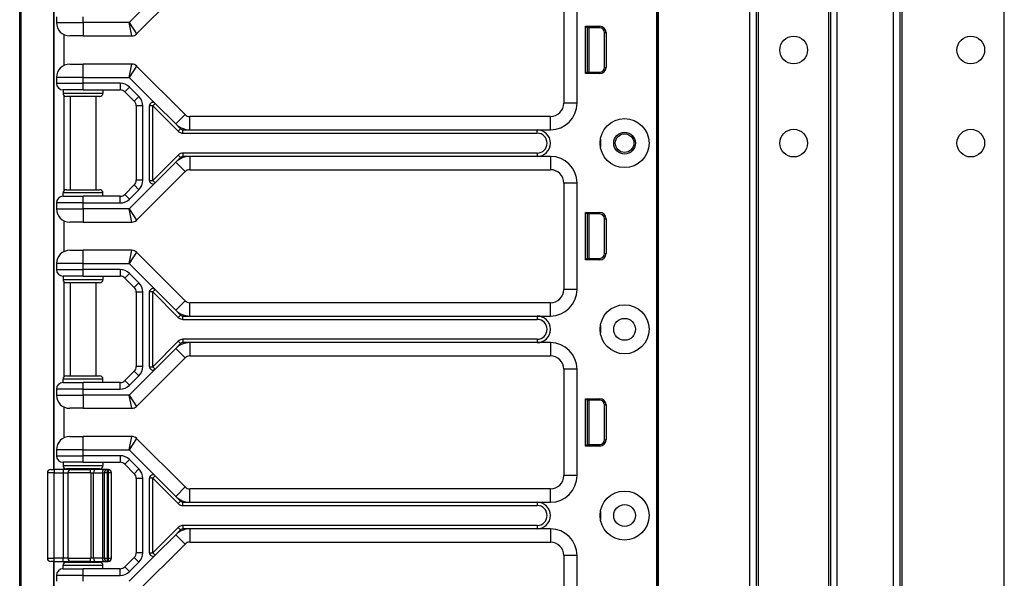
# Model space of a CAD drawing. Units: inches. Extents: x 29 to 76, y 38 to 150.
# Drawn here: x 57 to 66, y 83 to 88 of the extents above; entities that cross this region are included whole.
import ezdxf

# ---------------------------------------------------------------- set-up
doc = ezdxf.new("R2010")
doc.units = ezdxf.units.IN
doc.header["$LTSCALE"] = 8
doc.header["$MEASUREMENT"] = 0

msp = doc.modelspace()

# ---------------------------------------------------------------- linework, layer by layer
for p, q in [((56.9753, 77.9352), (56.9753, 118.0602)), ((56.9881, 77.9352), (56.9881, 118.0602)), ((62.9642, 38.0607), (62.9642, 117.6857)), ((62.9792, 38.0607), (62.9792, 117.6857)), ((63.8388, 38.0607), (63.8388, 117.6857)), ((63.8988, 38.0607), (63.8988, 117.6857)), ((64.5988, 38.0607), (64.5988, 117.6857)), ((64.6588, 38.0607), (64.6588, 117.6857)), ((65.1888, 38.0607), (65.1888, 117.6857)), ((65.2488, 38.0607), (65.2488, 117.6857)), ((65.2688, 38.0607), (65.2688, 117.6857)), ((66.2288, 38.0607), (66.2288, 117.6857)), ((63.9188, 39.5217), (63.9188, 101.3487)), ((64.5788, 39.5254), (64.5788, 101.345)), ((62.9623, 97.9977), (62.9623, 78.7477)), ((62.9639, 97.9977), (62.9639, 78.7477)), ((57.297, 83.5552), (57.297, 96.6902)), ((57.3003, 83.5552), (57.3003, 96.6902)), ((58.0746, 87.6485), (58.5305, 88.1044)), ((58.2486, 87.9993), (58.0046, 87.7552)), ((62.0883, 87.9977), (62.0883, 86.9977)), ((62.2133, 86.9977), (62.2133, 87.9977)), ((57.3203, 87.8102), (57.3203, 87.7552)), ((57.3203, 87.7552), (57.5703, 87.7552)), ((57.5703, 87.7552), (57.5703, 87.8102)), ((58.0046, 87.7552), (57.5703, 87.7552)), ((57.5703, 87.7552), (57.5703, 87.6302)), ((58.0046, 87.7552), (58.0746, 87.6485)), ((58.0305, 87.6302), (58.0046, 87.7552)), ((57.3903, 87.6429), (57.3903, 87.3524)), ((62.2942, 87.2756), (62.2942, 87.7207)), ((62.2942, 87.7207), (62.4265, 87.7207)), ((62.3083, 87.7067), (62.2942, 87.7207)), ((62.3083, 87.7067), (62.3083, 87.2897)), ((62.4265, 87.7067), (62.3083, 87.7067)), ((62.3083, 87.6982), (62.3113, 87.6979)), ((62.3113, 87.2897), (62.3113, 87.7067)), ((62.3263, 87.2897), (62.3263, 87.7067)), ((62.4265, 87.7067), (62.4265, 87.7207)), ((62.4715, 87.6617), (62.4856, 87.6617)), ((62.4715, 87.3347), (62.4715, 87.6617)), ((62.4856, 87.6617), (62.4856, 87.3347)), ((57.5703, 87.6302), (57.4453, 87.6302)), ((57.5703, 87.6302), (58.0305, 87.6302)), ((57.4453, 87.3652), (57.5703, 87.3652)), ((58.0305, 87.3652), (57.5703, 87.3652)), ((57.5703, 87.2402), (57.5703, 87.3652)), ((58.0046, 87.2402), (58.0305, 87.3652)), ((58.0746, 87.3469), (58.0046, 87.2402)), ((58.5305, 86.891), (58.0746, 87.3469)), ((62.3083, 87.2897), (62.2942, 87.2756)), ((62.4265, 87.2756), (62.2942, 87.2756)), ((62.3083, 87.2982), (62.3113, 87.2984)), ((62.3083, 87.2897), (62.4265, 87.2897)), ((62.4265, 87.2897), (62.4265, 87.2756)), ((62.4715, 87.3347), (62.4856, 87.3347)), ((57.5703, 87.2402), (57.3203, 87.2402)), ((57.3203, 87.2402), (57.3203, 87.1852)), ((57.3203, 87.1852), (57.5703, 87.1852)), ((57.5703, 87.2402), (58.0046, 87.2402)), ((57.5703, 87.1852), (57.5703, 87.2402)), ((57.9194, 87.1852), (57.5703, 87.1852)), ((57.5703, 87.1227), (57.5703, 87.1852)), ((57.9194, 87.1852), (57.9194, 87.1227)), ((58.0046, 87.2402), (58.2486, 86.9961)), ((57.5703, 87.1227), (57.3828, 87.1227)), ((57.3828, 87.1227), (57.3828, 87.0914)), ((57.3828, 87.0914), (57.7578, 87.0914)), ((57.5703, 87.1227), (57.9194, 87.1227)), ((57.7578, 87.1227), (57.7578, 87.0914)), ((58.0078, 87.1486), (57.9636, 87.1044)), ((57.9636, 87.1044), (58.052, 87.016)), ((58.0962, 87.0602), (58.0078, 87.1486)), ((57.3903, 87.0711), (57.3903, 86.1742)), ((57.7265, 87.0602), (57.414, 87.0602)), ((57.4503, 87.0602), (57.4503, 86.1852)), ((57.6903, 87.0602), (57.6903, 86.1852)), ((58.0962, 87.0602), (58.052, 87.016)), ((58.2486, 86.9961), (58.2265, 86.974)), ((58.2486, 86.9961), (58.4421, 86.8026)), ((62.2133, 86.9977), (62.0883, 86.9977)), ((58.1328, 86.9718), (58.0703, 86.9718)), ((58.0703, 86.9718), (58.0703, 86.2736)), ((58.1328, 86.2736), (58.1328, 86.9718)), ((58.1953, 86.2714), (58.1953, 86.974)), ((58.2265, 86.974), (58.1953, 86.974)), ((58.2265, 86.974), (58.4658, 86.7347)), ((58.2265, 86.2714), (58.2265, 86.974)), ((58.4421, 86.8026), (58.5305, 86.891)), ((58.4421, 86.8026), (58.4879, 86.7568)), ((58.5747, 86.7477), (58.5747, 86.8727)), ((61.9633, 86.8727), (58.5747, 86.8727)), ((61.9633, 86.7477), (61.9633, 86.8727)), ((58.4879, 86.7568), (58.4658, 86.7347)), ((58.51, 86.7164), (58.51, 86.7477)), ((58.51, 86.7477), (58.5747, 86.7477)), ((58.51, 86.7164), (61.8383, 86.7164)), ((58.5747, 86.7477), (61.8383, 86.7477)), ((61.8383, 86.7477), (61.9633, 86.7477)), ((61.8383, 86.7164), (61.8383, 86.7477)), ((62.4329, 86.6602), (62.4329, 86.5852)), ((58.51, 86.5289), (58.51, 86.4977)), ((61.8383, 86.5289), (58.51, 86.5289)), ((61.8383, 86.5289), (61.8383, 86.4977)), ((58.4658, 86.5106), (58.2265, 86.2714)), ((58.4421, 86.4428), (58.2486, 86.2493)), ((58.4879, 86.4885), (58.4421, 86.4428)), ((58.4421, 86.4428), (58.5305, 86.3544)), ((58.4658, 86.5106), (58.4879, 86.4885)), ((58.5747, 86.4977), (58.51, 86.4977)), ((58.5747, 86.4977), (58.5747, 86.3727)), ((61.8383, 86.4977), (58.5747, 86.4977)), ((61.9633, 86.4977), (61.8383, 86.4977)), ((61.9633, 86.4977), (61.9633, 86.3727)), ((58.0746, 85.8985), (58.5305, 86.3544)), ((58.5747, 86.3727), (61.9633, 86.3727)), ((58.2486, 86.2493), (58.0046, 86.0052)), ((58.1328, 86.2736), (58.0703, 86.2736)), ((58.1953, 86.2714), (58.2265, 86.2714)), ((58.2265, 86.2714), (58.2486, 86.2493)), ((62.2133, 86.2477), (62.0883, 86.2477)), ((62.0883, 86.2477), (62.0883, 85.2477)), ((62.2133, 85.2477), (62.2133, 86.2477)), ((57.7578, 86.1539), (57.3828, 86.1539)), ((57.3828, 86.1227), (57.3828, 86.1539)), ((57.414, 86.1852), (57.7265, 86.1852)), ((57.7578, 86.1227), (57.7578, 86.1539)), ((58.052, 86.2294), (57.9636, 86.141)), ((58.0078, 86.0968), (58.0962, 86.1852)), ((58.0962, 86.1852), (58.052, 86.2294)), ((57.3203, 86.0602), (57.3203, 86.0052)), ((57.5703, 86.0602), (57.3203, 86.0602)), ((57.3828, 86.1227), (57.5703, 86.1227)), ((57.5703, 86.0602), (57.5703, 86.1227)), ((57.9194, 86.1227), (57.5703, 86.1227)), ((57.5703, 86.0052), (57.5703, 86.0602)), ((57.5703, 86.0602), (57.9194, 86.0602)), ((57.9194, 86.0602), (57.9194, 86.1227)), ((58.0078, 86.0968), (57.9636, 86.141)), ((57.3203, 86.0052), (57.5703, 86.0052)), ((58.0046, 86.0052), (57.5703, 86.0052)), ((57.5703, 86.0052), (57.5703, 85.8802)), ((58.0046, 86.0052), (58.0746, 85.8985)), ((58.0305, 85.8802), (58.0046, 86.0052)), ((62.2942, 85.5256), (62.2942, 85.9707)), ((62.2942, 85.9707), (62.4265, 85.9707)), ((62.3083, 85.9567), (62.2942, 85.9707)), ((62.4265, 85.9567), (62.4265, 85.9707)), ((57.3903, 85.8929), (57.3903, 85.6024)), ((57.5703, 85.8802), (57.4453, 85.8802)), ((57.5703, 85.8802), (58.0305, 85.8802)), ((62.3083, 85.9567), (62.3083, 85.5397)), ((62.4265, 85.9567), (62.3083, 85.9567)), ((62.3083, 85.9482), (62.3113, 85.9479)), ((62.3113, 85.5397), (62.3113, 85.9567)), ((62.3263, 85.5397), (62.3263, 85.9567)), ((62.4715, 85.9117), (62.4856, 85.9117)), ((62.4715, 85.5847), (62.4715, 85.9117)), ((62.4856, 85.9117), (62.4856, 85.5847)), ((57.4453, 85.6152), (57.5703, 85.6152)), ((58.0305, 85.6152), (57.5703, 85.6152)), ((57.5703, 85.4902), (57.5703, 85.6152)), ((58.0046, 85.4902), (58.0305, 85.6152)), ((58.0746, 85.5969), (58.0046, 85.4902)), ((58.5305, 85.141), (58.0746, 85.5969)), ((62.3083, 85.5397), (62.2942, 85.5256)), ((62.4265, 85.5256), (62.2942, 85.5256)), ((62.3083, 85.5482), (62.3113, 85.5484)), ((62.3083, 85.5397), (62.4265, 85.5397)), ((62.4265, 85.5397), (62.4265, 85.5256)), ((62.4715, 85.5847), (62.4856, 85.5847)), ((57.5703, 85.4902), (57.3203, 85.4902)), ((57.3203, 85.4902), (57.3203, 85.4352)), ((57.3203, 85.4352), (57.5703, 85.4352)), ((57.5703, 85.4902), (58.0046, 85.4902)), ((57.5703, 85.4352), (57.5703, 85.4902)), ((57.9194, 85.4352), (57.5703, 85.4352)), ((57.5703, 85.3727), (57.5703, 85.4352)), ((57.9194, 85.4352), (57.9194, 85.3727)), ((58.0046, 85.4902), (58.2486, 85.2461)), ((57.5703, 85.3727), (57.3828, 85.3727)), ((57.3828, 85.3727), (57.3828, 85.3414)), ((57.3828, 85.3414), (57.7578, 85.3414)), ((57.3903, 85.3211), (57.3903, 84.4242)), ((57.5703, 85.3727), (57.9194, 85.3727)), ((57.7578, 85.3727), (57.7578, 85.3414)), ((58.0078, 85.3986), (57.9636, 85.3544)), ((57.9636, 85.3544), (58.052, 85.266)), ((58.0962, 85.3102), (58.0078, 85.3986)), ((57.7265, 85.3102), (57.414, 85.3102)), ((57.4503, 85.3102), (57.4503, 84.4352)), ((57.6903, 85.3102), (57.6903, 84.4352)), ((58.0962, 85.3102), (58.052, 85.266)), ((58.2486, 85.2461), (58.2265, 85.224)), ((58.2486, 85.2461), (58.4421, 85.0526)), ((62.2133, 85.2477), (62.0883, 85.2477)), ((58.1328, 85.2218), (58.0703, 85.2218)), ((58.0703, 85.2218), (58.0703, 84.5236)), ((58.1328, 84.5236), (58.1328, 85.2218)), ((58.1953, 84.5214), (58.1953, 85.224)), ((58.2265, 85.224), (58.1953, 85.224)), ((58.2265, 85.224), (58.4658, 84.9847)), ((58.2265, 84.5214), (58.2265, 85.224)), ((58.4421, 85.0526), (58.5305, 85.141)), ((58.4421, 85.0526), (58.4879, 85.0068)), ((58.5747, 84.9977), (58.5747, 85.1227)), ((61.9633, 85.1227), (58.5747, 85.1227)), ((61.9633, 84.9977), (61.9633, 85.1227)), ((58.4658, 84.9847), (58.4879, 85.0068)), ((58.51, 84.9664), (58.51, 84.9977)), ((58.51, 84.9977), (58.5747, 84.9977)), ((58.51, 84.9664), (61.8383, 84.9664)), ((58.5747, 84.9977), (61.8383, 84.9977)), ((61.8383, 84.9977), (61.9633, 84.9977)), ((61.8383, 84.9977), (61.8383, 84.9664)), ((62.4329, 84.9102), (62.4329, 84.8352)), ((58.51, 84.7789), (58.51, 84.7477)), ((61.8383, 84.7789), (58.51, 84.7789)), ((61.8383, 84.7789), (61.8383, 84.7477)), ((58.4658, 84.7606), (58.2265, 84.5214)), ((58.4421, 84.6928), (58.2486, 84.4993)), ((58.4879, 84.7385), (58.4421, 84.6928)), ((58.4421, 84.6928), (58.5305, 84.6044)), ((58.4658, 84.7606), (58.4879, 84.7385)), ((58.5747, 84.7477), (58.51, 84.7477)), ((58.5747, 84.7477), (58.5747, 84.6227)), ((61.8383, 84.7477), (58.5747, 84.7477)), ((61.9633, 84.7477), (61.8383, 84.7477)), ((61.9633, 84.7477), (61.9633, 84.6227)), ((58.0746, 84.1485), (58.5305, 84.6044)), ((58.5747, 84.6227), (61.9633, 84.6227)), ((58.2486, 84.4993), (58.0046, 84.2552)), ((58.1328, 84.5236), (58.0703, 84.5236)), ((58.1953, 84.5214), (58.2265, 84.5214)), ((58.2265, 84.5214), (58.2486, 84.4993)), ((62.2133, 84.4977), (62.0883, 84.4977)), ((62.0883, 84.4977), (62.0883, 83.4977)), ((62.2133, 83.4977), (62.2133, 84.4977)), ((57.7578, 84.4039), (57.3828, 84.4039)), ((57.3828, 84.3727), (57.3828, 84.4039)), ((57.414, 84.4352), (57.7265, 84.4352)), ((57.7578, 84.3727), (57.7578, 84.4039)), ((58.052, 84.4794), (57.9636, 84.391)), ((58.0078, 84.3468), (58.0962, 84.4352)), ((58.0962, 84.4352), (58.052, 84.4794)), ((57.3203, 84.3102), (57.3203, 84.2552)), ((57.5703, 84.3102), (57.3203, 84.3102)), ((57.3828, 84.3727), (57.5703, 84.3727)), ((57.5703, 84.3102), (57.5703, 84.3727)), ((57.9194, 84.3727), (57.5703, 84.3727)), ((57.5703, 84.2552), (57.5703, 84.3102)), ((57.5703, 84.3102), (57.9194, 84.3102)), ((57.9194, 84.3102), (57.9194, 84.3727)), ((58.0078, 84.3468), (57.9636, 84.391)), ((57.3203, 84.2552), (57.5703, 84.2552)), ((58.0046, 84.2552), (57.5703, 84.2552)), ((57.5703, 84.2552), (57.5703, 84.1302)), ((58.0046, 84.2552), (58.0746, 84.1485)), ((58.0305, 84.1302), (58.0046, 84.2552)), ((62.2942, 83.7756), (62.2942, 84.2207)), ((62.2942, 84.2207), (62.4265, 84.2207)), ((62.3083, 84.2067), (62.2942, 84.2207)), ((62.4265, 84.2067), (62.4265, 84.2207)), ((57.3903, 84.1429), (57.3903, 83.8524)), ((57.5703, 84.1302), (57.4453, 84.1302)), ((57.5703, 84.1302), (58.0305, 84.1302)), ((62.3083, 84.2067), (62.3083, 83.7897)), ((62.4265, 84.2067), (62.3083, 84.2067)), ((62.3083, 84.1982), (62.3113, 84.1979)), ((62.3113, 83.7897), (62.3113, 84.2067)), ((62.3263, 83.7897), (62.3263, 84.2067)), ((62.4715, 84.1617), (62.4856, 84.1617)), ((62.4715, 83.8347), (62.4715, 84.1617)), ((62.4856, 84.1617), (62.4856, 83.8347)), ((57.4453, 83.8652), (57.5703, 83.8652)), ((58.0305, 83.8652), (57.5703, 83.8652)), ((57.5703, 83.7402), (57.5703, 83.8652)), ((58.0046, 83.7402), (58.0305, 83.8652)), ((58.0746, 83.8469), (58.0046, 83.7402)), ((58.5305, 83.391), (58.0746, 83.8469)), ((62.3083, 83.7897), (62.2942, 83.7756)), ((62.4265, 83.7756), (62.2942, 83.7756)), ((62.3083, 83.7982), (62.3113, 83.7984)), ((62.3083, 83.7897), (62.4265, 83.7897)), ((62.4265, 83.7897), (62.4265, 83.7756)), ((62.4715, 83.8347), (62.4856, 83.8347)), ((57.5703, 83.7402), (57.3203, 83.7402)), ((57.3203, 83.7402), (57.3203, 83.6852)), ((57.3203, 83.6852), (57.5703, 83.6852)), ((57.5703, 83.7402), (58.0046, 83.7402)), ((57.5703, 83.6852), (57.5703, 83.7402)), ((57.9194, 83.6852), (57.5703, 83.6852)), ((57.5703, 83.6227), (57.5703, 83.6852)), ((57.9194, 83.6852), (57.9194, 83.6227)), ((58.0046, 83.7402), (58.2486, 83.4961)), ((57.5703, 83.6227), (57.3828, 83.6227)), ((57.3828, 83.6227), (57.3828, 83.5914)), ((57.3828, 83.5914), (57.7578, 83.5914)), ((57.3903, 83.5711), (57.3903, 83.5552)), ((57.7265, 83.5602), (57.414, 83.5602)), ((57.4503, 83.5602), (57.4503, 83.5552)), ((57.5703, 83.6227), (57.9194, 83.6227)), ((57.6903, 83.5602), (57.6903, 83.5552)), ((57.7578, 83.6227), (57.7578, 83.5914)), ((58.0078, 83.6486), (57.9636, 83.6044)), ((57.9636, 83.6044), (58.052, 83.516)), ((58.0962, 83.5602), (58.0078, 83.6486)), ((58.0962, 83.5602), (58.052, 83.516)), ((57.2978, 83.5239), (57.2353, 83.5239)), ((57.2353, 83.5239), (57.2353, 82.7214)), ((57.2665, 83.5552), (57.2978, 83.5552)), ((57.2978, 83.5552), (57.2978, 83.5239)), ((57.3832, 83.5552), (57.2978, 83.5552)), ((57.2978, 83.5239), (57.3832, 83.5239)), ((57.2978, 82.7214), (57.2978, 83.5239)), ((57.3832, 83.5552), (57.3832, 83.5239)), ((57.4529, 83.5552), (57.3832, 83.5552)), ((57.3832, 83.5239), (57.4297, 83.5239)), ((57.3832, 83.5239), (57.3832, 82.7214)), ((57.6428, 83.5239), (57.4297, 83.5239)), ((57.4297, 82.7214), (57.4297, 83.5239)), ((57.4529, 83.5552), (57.6308, 83.5552)), ((57.686, 83.5552), (57.6308, 83.5552)), ((57.6428, 83.5239), (57.6704, 83.5239)), ((57.6428, 83.5239), (57.6428, 82.7214)), ((57.6704, 83.5239), (57.7528, 83.5239)), ((57.6704, 82.7214), (57.6704, 83.5239)), ((57.7684, 83.5552), (57.686, 83.5552)), ((57.7528, 83.5239), (57.7684, 83.5239)), ((57.7528, 83.5239), (57.7528, 82.7214)), ((57.7996, 83.5552), (57.7684, 83.5552)), ((57.7996, 83.5239), (57.7684, 83.5239)), ((57.7684, 83.5239), (57.7684, 82.7214)), ((57.7996, 83.5239), (57.7996, 83.5552)), ((57.8055, 83.5552), (57.7996, 83.5552)), ((57.7996, 83.5239), (57.8055, 83.5239)), ((57.7996, 82.7214), (57.7996, 83.5239)), ((57.8055, 83.5552), (57.8055, 83.5239)), ((57.8066, 83.5552), (57.8055, 83.5552)), ((57.8368, 83.5239), (57.8055, 83.5239)), ((57.8055, 83.5239), (57.8055, 82.7214)), ((57.8379, 83.5239), (57.8368, 83.5239)), ((57.8368, 82.7214), (57.8368, 83.5239)), ((57.8379, 82.7214), (57.8379, 83.5239)), ((58.1328, 83.4718), (58.0703, 83.4718)), ((58.0703, 83.4718), (58.0703, 82.7736)), ((58.1328, 82.7736), (58.1328, 83.4718)), ((58.1953, 82.7714), (58.1953, 83.474)), ((58.2265, 83.474), (58.1953, 83.474)), ((58.2486, 83.4961), (58.2265, 83.474)), ((58.2265, 83.474), (58.4658, 83.2347)), ((58.2265, 82.7714), (58.2265, 83.474)), ((58.2486, 83.4961), (58.4421, 83.3026)), ((62.2133, 83.4977), (62.0883, 83.4977)), ((58.4421, 83.3026), (58.5305, 83.391)), ((58.4421, 83.3026), (58.4879, 83.2568)), ((58.5747, 83.2477), (58.5747, 83.3727)), ((61.9633, 83.3727), (58.5747, 83.3727)), ((61.9633, 83.2477), (61.9633, 83.3727)), ((58.4658, 83.2347), (58.4879, 83.2568)), ((58.51, 83.2164), (58.51, 83.2477)), ((58.51, 83.2477), (58.5747, 83.2477)), ((58.51, 83.2164), (61.8383, 83.2164)), ((58.5747, 83.2477), (61.8383, 83.2477)), ((61.8383, 83.2477), (61.9633, 83.2477)), ((61.8383, 83.2477), (61.8383, 83.2164)), ((62.4329, 83.1602), (62.4329, 83.0852)), ((58.4658, 83.0106), (58.2265, 82.7714)), ((58.4658, 83.0106), (58.4879, 82.9885)), ((58.51, 83.0289), (58.51, 82.9977)), ((61.8383, 83.0289), (58.51, 83.0289)), ((61.8383, 83.0289), (61.8383, 82.9977)), ((58.4421, 82.9428), (58.2486, 82.7493)), ((58.4879, 82.9885), (58.4421, 82.9428)), ((58.4421, 82.9428), (58.5305, 82.8544)), ((58.5747, 82.9977), (58.51, 82.9977)), ((58.5747, 82.9977), (58.5747, 82.8727)), ((61.8383, 82.9977), (58.5747, 82.9977)), ((61.9633, 82.9977), (61.8383, 82.9977)), ((61.9633, 82.9977), (61.9633, 82.8727)), ((58.0746, 82.3985), (58.5305, 82.8544)), ((58.5747, 82.8727), (61.9633, 82.8727)), ((58.052, 82.7294), (57.9636, 82.641)), ((58.2486, 82.7493), (58.0046, 82.5052)), ((58.0962, 82.6852), (58.052, 82.7294)), ((58.1328, 82.7736), (58.0703, 82.7736)), ((58.1953, 82.7714), (58.2265, 82.7714)), ((58.2265, 82.7714), (58.2486, 82.7493)), ((62.2133, 82.7477), (62.0883, 82.7477)), ((62.0883, 82.7477), (62.0883, 81.7477)), ((62.2133, 81.7477), (62.2133, 82.7477)), ((57.2353, 82.7214), (57.2978, 82.7214)), ((57.2978, 82.6902), (57.2665, 82.6902)), ((57.297, 77.9352), (57.297, 82.6902)), ((57.2978, 82.6902), (57.2978, 82.7214)), ((57.3832, 82.7214), (57.2978, 82.7214)), ((57.2978, 82.6902), (57.3832, 82.6902)), ((57.3003, 78.0602), (57.3003, 82.6902)), ((57.7578, 82.6539), (57.3828, 82.6539)), ((57.3828, 82.6227), (57.3828, 82.6539)), ((57.3832, 82.6902), (57.3832, 82.7214)), ((57.4297, 82.7214), (57.3832, 82.7214)), ((57.3832, 82.6902), (57.4529, 82.6902)), ((57.3903, 82.6902), (57.3903, 82.6742)), ((57.414, 82.6852), (57.7265, 82.6852)), ((57.4297, 82.7214), (57.6428, 82.7214)), ((57.4503, 82.6902), (57.4503, 82.6852)), ((57.6308, 82.6902), (57.4529, 82.6902)), ((57.6308, 82.6902), (57.686, 82.6902)), ((57.6704, 82.7214), (57.6428, 82.7214)), ((57.7528, 82.7214), (57.6704, 82.7214)), ((57.686, 82.6902), (57.7684, 82.6902)), ((57.6903, 82.6902), (57.6903, 82.6852)), ((57.7684, 82.7214), (57.7528, 82.7214)), ((57.7578, 82.6227), (57.7578, 82.6539)), ((57.7684, 82.7214), (57.7996, 82.7214)), ((57.7684, 82.6902), (57.7996, 82.6902)), ((57.8055, 82.7214), (57.7996, 82.7214)), ((57.7996, 82.6902), (57.7996, 82.7214)), ((57.7996, 82.6902), (57.8055, 82.6902)), ((57.8055, 82.7214), (57.8055, 82.6902)), ((57.8055, 82.7214), (57.8368, 82.7214)), ((57.8055, 82.6902), (57.8066, 82.6902)), ((57.8368, 82.7214), (57.8379, 82.7214)), ((58.0078, 82.5968), (57.9636, 82.641)), ((58.0078, 82.5968), (58.0962, 82.6852)), ((57.3203, 82.5602), (57.3203, 82.5052)), ((57.5703, 82.5602), (57.3203, 82.5602)), ((57.3828, 82.6227), (57.5703, 82.6227)), ((57.5703, 82.5602), (57.5703, 82.6227)), ((57.9194, 82.6227), (57.5703, 82.6227)), ((57.5703, 82.5052), (57.5703, 82.5602)), ((57.5703, 82.5602), (57.9194, 82.5602)), ((57.9194, 82.5602), (57.9194, 82.6227))]:
    msp.add_line(p, q)
for centre, radius in [((64.2488, 87.4977), 0.13), ((65.9138, 87.4977), 0.13), ((62.6603, 86.6227), 0.2305), ((62.6603, 86.6227), 0.1025), ((62.6603, 86.6227), 0.0875), ((64.2488, 86.6227), 0.13), ((65.9138, 86.6227), 0.13), ((62.6603, 84.8727), 0.2305), ((62.6603, 84.8727), 0.1025), ((62.6603, 83.1227), 0.2305), ((62.6603, 83.1227), 0.1025)]:
    msp.add_circle(centre, radius)
for centre, radius, start, end in [((57.4453, 87.7552), 0.125, 180, 270), ((58.0305, 87.6927), 0.0625, 270, 315), ((62.4265, 87.6617), 0.059, 0, 90), ((62.4265, 87.6617), 0.045, 0, 90), ((57.4453, 87.2402), 0.125, 90, 180), ((58.0305, 87.3027), 0.0625, 45, 90), ((62.4265, 87.3347), 0.059, 270, 0), ((62.4265, 87.3347), 0.045, 270, 0), ((57.3828, 87.1852), 0.0625, 180, 270), ((57.9194, 87.0602), 0.125, 45, 90), ((57.414, 87.0914), 0.0313, 180, 270), ((57.7265, 87.0914), 0.0313, 270, 0), ((57.9194, 87.0602), 0.0625, 45, 90), ((58.0078, 86.9718), 0.0625, 0, 45), ((58.0078, 86.9718), 0.125, 0, 45), ((58.2265, 86.974), 0.0313, 45, 180), ((61.9633, 86.9977), 0.25, 270, 0), ((61.9633, 86.9977), 0.125, 270, 0), ((58.5747, 86.9352), 0.0625, 225, 270), ((58.5747, 86.9352), 0.1875, 225, 270), ((58.51, 86.7789), 0.0625, 225, 270), ((58.51, 86.7789), 0.0312, 225, 270), ((61.8383, 86.6227), 0.125, 270, 90), ((61.8383, 86.6227), 0.0938, 270, 90), ((58.51, 86.4664), 0.0625, 90, 135), ((58.5747, 86.3102), 0.1875, 90, 135), ((58.51, 86.4664), 0.0313, 90, 135), ((61.9633, 86.2477), 0.25, 0, 90), ((58.5747, 86.3102), 0.0625, 90, 135), ((61.9633, 86.2477), 0.125, 0, 90), ((58.0078, 86.2736), 0.0625, 315, 0), ((58.0078, 86.2736), 0.125, 315, 0), ((58.2265, 86.2714), 0.0313, 180, 315), ((57.414, 86.1539), 0.0313, 90, 180), ((57.7265, 86.1539), 0.0313, 0, 90), ((57.3828, 86.0602), 0.0625, 90, 180), ((57.9194, 86.1852), 0.0625, 270, 315), ((57.9194, 86.1852), 0.125, 270, 315), ((57.4453, 86.0052), 0.125, 180, 270), ((62.4265, 85.9117), 0.059, 0, 90), ((58.0305, 85.9427), 0.0625, 270, 315), ((62.4265, 85.9117), 0.045, 0, 90), ((57.4453, 85.4902), 0.125, 90, 180), ((58.0305, 85.5527), 0.0625, 45, 90), ((62.4265, 85.5847), 0.059, 270, 0), ((62.4265, 85.5847), 0.045, 270, 0), ((57.3828, 85.4352), 0.0625, 180, 270), ((57.9194, 85.3102), 0.125, 45, 90), ((57.414, 85.3414), 0.0313, 180, 270), ((57.7265, 85.3414), 0.0313, 270, 0), ((57.9194, 85.3102), 0.0625, 45, 90), ((58.0078, 85.2218), 0.0625, 0, 45), ((58.0078, 85.2218), 0.125, 0, 45), ((58.2265, 85.224), 0.0313, 45, 180), ((61.9633, 85.2477), 0.25, 270, 0), ((61.9633, 85.2477), 0.125, 270, 0), ((58.5747, 85.1852), 0.0625, 225, 270), ((58.5747, 85.1852), 0.1875, 225, 270), ((58.51, 85.0289), 0.0625, 225, 270), ((58.51, 85.0289), 0.0313, 225, 270), ((61.8383, 84.8727), 0.125, 270, 90), ((61.8383, 84.8727), 0.0938, 270, 90), ((58.51, 84.7164), 0.0625, 90, 135), ((58.5747, 84.5602), 0.1875, 90, 135), ((58.51, 84.7164), 0.0313, 90, 135), ((61.9633, 84.4977), 0.25, 0, 90), ((58.5747, 84.5602), 0.0625, 90, 135), ((61.9633, 84.4977), 0.125, 0, 90), ((58.0078, 84.5236), 0.0625, 315, 0), ((58.0078, 84.5236), 0.125, 315, 0), ((58.2265, 84.5214), 0.0313, 180, 315), ((57.414, 84.4039), 0.0313, 90, 180), ((57.7265, 84.4039), 0.0313, 0, 90), ((57.3828, 84.3102), 0.0625, 90, 180), ((57.9194, 84.4352), 0.0625, 270, 315), ((57.9194, 84.4352), 0.125, 270, 315), ((57.4453, 84.2552), 0.125, 180, 270), ((62.4265, 84.1617), 0.059, 0, 90), ((58.0305, 84.1927), 0.0625, 270, 315), ((62.4265, 84.1617), 0.045, 0, 90), ((57.4453, 83.7402), 0.125, 90, 180), ((58.0305, 83.8027), 0.0625, 45, 90), ((62.4265, 83.8347), 0.059, 270, 0), ((62.4265, 83.8347), 0.045, 270, 0), ((57.3828, 83.6852), 0.0625, 180, 270), ((57.9194, 83.5602), 0.125, 45, 90), ((57.414, 83.5914), 0.0313, 180, 270), ((57.7265, 83.5914), 0.0313, 270, 0), ((57.9194, 83.5602), 0.0625, 45, 90), ((58.0078, 83.4718), 0.125, 0, 45), ((57.2665, 83.5239), 0.0313, 90, 180), ((57.7996, 83.5239), 0.0313, 90, 180), ((57.8055, 83.5239), 0.0313, 0, 90), ((57.8066, 83.5239), 0.0313, 0, 90), ((58.0078, 83.4718), 0.0625, 0, 45), ((58.2265, 83.474), 0.0313, 45, 180), ((61.9633, 83.4977), 0.25, 270, 0), ((61.9633, 83.4977), 0.125, 270, 0), ((58.5747, 83.4352), 0.0625, 225, 270), ((58.5747, 83.4352), 0.1875, 225, 270), ((58.51, 83.2789), 0.0625, 225, 270), ((58.51, 83.2789), 0.0313, 225, 270), ((61.8383, 83.1227), 0.125, 270, 90), ((61.8383, 83.1227), 0.0938, 270, 90), ((58.51, 82.9664), 0.0625, 90, 135), ((58.5747, 82.8102), 0.1875, 90, 135), ((58.51, 82.9664), 0.0313, 90, 135), ((61.9633, 82.7477), 0.25, 0, 90), ((58.5747, 82.8102), 0.0625, 90, 135), ((61.9633, 82.7477), 0.125, 0, 90), ((58.0078, 82.7736), 0.0625, 315, 0), ((58.0078, 82.7736), 0.125, 315, 0), ((58.2265, 82.7714), 0.0313, 180, 315), ((57.2665, 82.7214), 0.0313, 180, 270), ((57.414, 82.6539), 0.0313, 90, 180), ((57.7265, 82.6539), 0.0313, 0, 90), ((57.7996, 82.7214), 0.0313, 180, 270), ((57.8055, 82.7214), 0.0313, 270, 0), ((57.8066, 82.7214), 0.0313, 270, 0), ((57.9194, 82.6852), 0.0625, 270, 315), ((57.3828, 82.5602), 0.0625, 90, 180), ((57.9194, 82.6852), 0.125, 270, 315)]:
    msp.add_arc(centre, radius, start, end)
for centre, major_axis, ratio, start_param, end_param in [((57.4529, 83.5239), (0, 0.0313), 0.743217, 0, 1.570796), ((57.6308, 83.5239), (0, 0.0313), 0.383201, 4.712389, 6.283185), ((57.686, 83.5239), (0, 0.0313), 0.499749, 0, 1.570796), ((57.7684, 83.5239), (0, 0.0313), 0.499749, 0, 1.570796), ((57.8066, 83.5239), (0, 0.0313), 0.5, 6.215184, 6.283185), ((57.4529, 82.7214), (0, -0.0313), 0.743217, 4.712389, 6.283185), ((57.6308, 82.7214), (0, -0.0313), 0.383201, 0, 1.570796), ((57.686, 82.7214), (0, -0.0313), 0.499749, 4.712389, 6.283185), ((57.7684, 82.7214), (0, -0.0313), 0.499749, 4.712389, 6.283185), ((57.8066, 82.7214), (0, -0.0313), 0.5, 0, 0.068002)]:
    msp.add_ellipse(centre, major_axis=major_axis, ratio=ratio, start_param=start_param, end_param=end_param)

doc.saveas('drawing.dxf')
